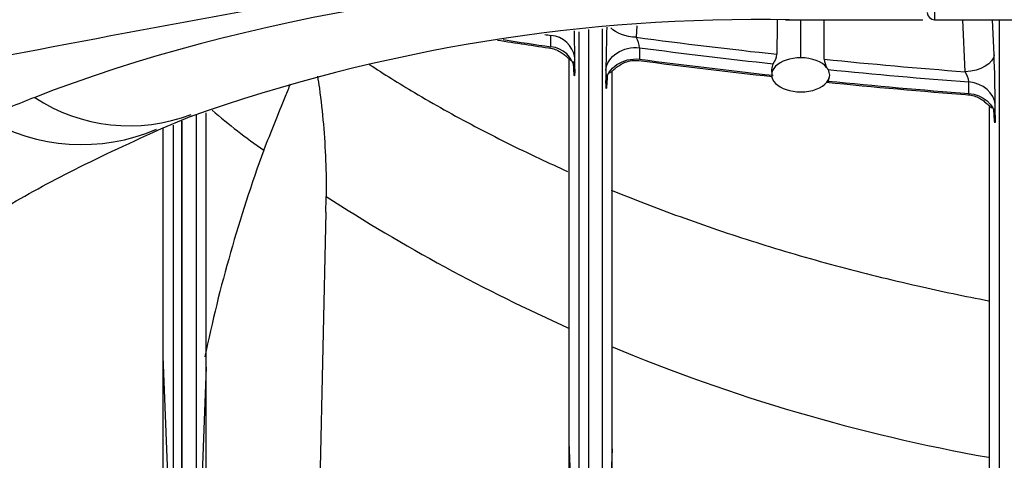
# Model space of a CAD drawing. Units: millimetres. Extents: x -26 to 420, y 0 to 522.
# Drawn here: x 114 to 117, y 26 to 28 of the extents above; entities that cross this region are included whole.
import ezdxf

# ---------------------------------------------------------------- set-up
doc = ezdxf.new("R2010")
doc.units = ezdxf.units.MM
for name, color, linetype in [('2006630-00-GALLE', 7, 'Continuous'), ('2006633-01-BLIND', 7, 'Continuous'), ('Drawing', 7, 'Continuous'), ('HUV-2006628', 7, 'Continuous')]:
    doc.layers.add(name, color=color, linetype=linetype)

# ---------------------------------------------------------------- blocks, each defined once
blk = doc.blocks.new('SE3')
at = {"layer": '2006630-00-GALLE', "color": 7, "linetype": 'Continuous'}
for p, q in [((116.021, 25.2793), (116.021, 27.5779)), ((116.1391, 27.5877), (116.1374, 27.5484)), ((116.7046, 27.4777), (116.7046, 27.6089)), ((117.2719, 27.4296), (117.2643, 27.6089)), ((117.3715, 27.4882), (117.3664, 27.6089)), ((117.3886, 27.6089), (117.3886, 25.1187)), ((115.8433, 27.5155), (115.8434, 27.555)), ((115.9392, 27.5677), (115.9392, 25.2796)), ((115.9725, 27.5726), (115.9725, 25.246)), ((115.9744, 25.2457), (115.9744, 27.5749)), ((116.149, 27.5124), (116.1491, 27.4728)), ((115.9253, 27.4386), (115.9254, 27.4781)), ((115.9046, 27.4721), (115.9046, 27.3528)), ((116.0329, 27.4353), (116.0331, 27.3957)), ((116.0546, 27.3312), (116.0546, 27.4301)), ((116.6043, 27.437), (116.6047, 27.4181)), ((117.2848, 27.3547), (117.2849, 27.3943)), ((115.9046, 27.3528), (115.9046, 26.153)), ((116.0546, 26.1293), (116.0546, 27.3312)), ((117.3546, 27.3097), (117.3546, 27.1912)), ((117.3753, 27.2769), (117.3754, 27.3165)), ((114.6206, 25.5512), (114.6206, 27.28)), ((114.6546, 26.4117), (114.6546, 27.2874)), ((114.5401, 27.2456), (114.5401, 25.5514)), ((114.5701, 27.2595), (114.5701, 25.5184)), ((114.5707, 25.5183), (114.5707, 27.2608)), ((114.5046, 27.2335), (114.5046, 26.4479)), ((117.3546, 27.1912), (117.3546, 25.9766)), ((114.5046, 26.4479), (114.5401, 25.5514)), ((114.5046, 26.4479), (114.5046, 25.4784)), ((114.6546, 26.4117), (114.6206, 25.5512)), ((114.6546, 25.3959), (114.6546, 26.4117)), ((115.9046, 26.153), (115.9392, 25.2796)), ((115.9046, 26.153), (115.9046, 25.0655)), ((116.0546, 26.1293), (116.021, 25.2793)), ((116.0546, 25.0432), (116.0546, 26.1293))]:
    blk.add_line(p, q, dxfattribs=at)
for centre, radius, start, end in [((120.737, 27.4127), 4.7041, 177.9269, 179.7245), ((176.0435, 27.257), 59.4213, 179.661271, 179.775435), ((57.276, 27.2316), 59.5106, 0.232188, 0.363251), ((115.8353, 27.4642), 0.0912, 8.7753, 84.9378), ((111.1823, 27.4546), 4.7432, 0.2846, 1.3984), ((116.0457, 27.4991), 0.1042, 7.347, 28.2594), ((118.8082, 47.6537), 20.36, 261.10191, 261.63722), ((115.8352, 27.4247), 0.0912, 8.7761, 84.9434), ((116.5531, 27.4976), 0.07, 324.4623, 353.6938), ((112.7396, 27.2954), 4.6359, 0.2609, 2.3843), ((118.8386, 47.8074), 20.5162, 262.46076, 263.75539), ((116.6406, 27.4371), 0.0364, 147.0654, 180.1004), ((116.8587, 27.4797), 0.0729, 185.4331, 209.6302), ((116.9166, 27.504), 0.1355, 206.4697, 209.576), ((116.7683, 27.4173), 0.0364, 327.0142, 32.9858), ((117.2043, 27.3846), 0.0812, 6.8703, 33.6566), ((118.8594, 47.9544), 20.6645, 264.25899, 265.63932), ((116.7904, 27.4026), 0.00983, 300.4021, 328.9699)]:
    blk.add_arc(centre, radius, start, end, dxfattribs=at)
for centre, major_axis, ratio, start_param, end_param in [((118.8796, 41.0663), (-16.9746, 0), 0.809017, 1.389666, 1.390958), ((118.8796, 41.081), (-16.9505, 0), 0.809017, 1.408303, 1.43725), ((118.8796, 41.0267), (-16.9746, 0), 0.809017, 1.381075, 1.39095), ((118.8796, 41.0663), (-16.9746, 0), 0.809017, 1.409226, 1.43669), ((116.7046, 27.4189), (0.1, 0), 0.587785, 1.570796, 4.712389), ((116.7046, 27.4189), (0.1, 0), 0.587785, 0.434506, 1.570796), ((118.8796, 41.0267), (-16.9746, 0), 0.809017, 1.409233, 1.43669), ((118.8796, 41.081), (-16.9505, 0), 0.809017, 1.446973, 1.475801), ((116.7046, 27.4189), (-0.1, 0), 0.587785, 2.707086, 3.141593), ((118.8796, 41.0663), (-16.9746, 0), 0.809017, 1.447901, 1.476708), ((116.7046, 27.4189), (0.1, 0), 0.587785, 4.712389, 5.848679), ((118.8796, 41.0267), (-16.9746, 0), 0.809017, 1.447901, 1.4767)]:
    blk.add_ellipse(centre, major_axis=major_axis, ratio=ratio, start_param=start_param, end_param=end_param, dxfattribs=at)
for points in [[(116.1374, 27.5484), (116.1014, 27.5493), (116.0676, 27.5628), (116.0498, 27.5807)], [(116.0329, 27.4353), (116.0349, 27.481), (116.0931, 27.5197), (116.149, 27.5124)], [(116.0331, 27.3957), (116.035, 27.4414), (116.0933, 27.4801), (116.1491, 27.4728)], [(117.3715, 27.4882), (117.3713, 27.459), (117.324, 27.4312), (117.2719, 27.4296)], [(117.3754, 27.3165), (117.3738, 27.3553), (117.3327, 27.3906), (117.2849, 27.3943)], [(117.2848, 27.3547), (117.3326, 27.351), (117.3736, 27.3158), (117.3753, 27.2769)]]:
    blk.add_open_spline(points, degree=3, dxfattribs=at)
for points, knots in [([(115.8377, 27.5117), (115.8452, 27.5102), (115.8573, 27.5077), (115.8747, 27.4991), (115.8885, 27.4894), (115.8995, 27.4798), (115.9076, 27.472), (115.9124, 27.4684), (115.9144, 27.4683), (115.9151, 27.4685)], [0, 0, 0, 0, 0.1416309, 0.2708262, 0.3901812, 0.5028639, 0.6136758, 0.7285361, 0.7973016, 0.7973016, 0.7973016, 0.7973016]), ([(115.9253, 27.4386), (115.9253, 27.4366), (115.9253, 27.4347), (115.9253, 27.4312), (115.9252, 27.4296), (115.9252, 27.4269), (115.9252, 27.4259), (115.9251, 27.4229), (115.925, 27.4212), (115.9249, 27.4189), (115.9249, 27.4181), (115.9248, 27.4168), (115.9247, 27.4163), (115.9246, 27.4156), (115.9245, 27.4153), (115.9244, 27.4151), (115.9243, 27.4152), (115.9242, 27.4153), (115.9241, 27.4155), (115.9241, 27.4157), (115.9239, 27.4163), (115.9239, 27.4167), (115.9237, 27.4176), (115.9237, 27.4181), (115.9235, 27.4193), (115.9235, 27.42), (115.9233, 27.4215), (115.9232, 27.4223), (115.9228, 27.4276), (115.9224, 27.4333), (115.9218, 27.4438), (115.9216, 27.4476), (115.9212, 27.4559), (115.921, 27.4603), (115.9208, 27.465)], [0, 0, 0, 0, 0.047226, 0.047226, 0.094453, 0.094453, 0.13036, 0.13036, 0.20304, 0.20304, 0.252236, 0.252236, 0.302149, 0.302149, 0.352831, 0.352831, 0.404302, 0.404302, 0.404302, 0.44384, 0.44384, 0.483824, 0.483824, 0.52424, 0.52424, 0.565066, 0.565066, 0.606288, 0.606288, 0.803144, 0.803144, 0.901572, 0.901572, 1, 1, 1, 1]), ([(116.0432, 27.4258), (116.0442, 27.4254), (116.0471, 27.4262), (116.0544, 27.4323), (116.0659, 27.4424), (116.0811, 27.4533), (116.0997, 27.4629), (116.1225, 27.4695), (116.1374, 27.469), (116.1465, 27.4685)], [0.1549363, 0.1549363, 0.1549363, 0.1549363, 0.247199, 0.3580646, 0.4699654, 0.5881511, 0.7152541, 0.8520836, 1, 1, 1, 1]), ([(116.0375, 27.4206), (116.0374, 27.4175), (116.0373, 27.4146), (116.037, 27.4091), (116.0369, 27.4064), (116.0367, 27.403), (116.0367, 27.4022), (116.0364, 27.3981), (116.0363, 27.395), (116.036, 27.3901), (116.0358, 27.3883), (116.0356, 27.3848), (116.0355, 27.3833), (116.0353, 27.3804), (116.0352, 27.3791), (116.0349, 27.3769), (116.0348, 27.3759), (116.0347, 27.3751), (116.0346, 27.3739), (116.0345, 27.3731), (116.0342, 27.3721), (116.0341, 27.3718), (116.0339, 27.3721), (116.0338, 27.3725), (116.0336, 27.3741), (116.0335, 27.3751), (116.0334, 27.3779), (116.0333, 27.3796), (116.0332, 27.3835), (116.0332, 27.3856), (116.0331, 27.3903), (116.0331, 27.3929), (116.0331, 27.3957)], [0, 0, 0, 0, 0.062099, 0.062099, 0.124197, 0.124197, 0.144192, 0.144192, 0.228252, 0.228252, 0.286962, 0.286962, 0.345363, 0.345363, 0.403416, 0.403416, 0.461092, 0.461092, 0.461092, 0.541878, 0.541878, 0.621856, 0.621856, 0.701051, 0.701051, 0.779552, 0.779552, 0.857075, 0.857075, 0.928537, 0.928537, 1, 1, 1, 1]), ([(117.2814, 27.3503), (117.2893, 27.3492), (117.3021, 27.3473), (117.3209, 27.339), (117.3359, 27.3292), (117.3479, 27.319), (117.3568, 27.3104), (117.3622, 27.306), (117.3645, 27.3056), (117.3653, 27.3059)], [0, 0, 0, 0, 0.1436537, 0.2752098, 0.396797, 0.5108508, 0.6216132, 0.7350302, 0.813509, 0.813509, 0.813509, 0.813509]), ([(117.3753, 27.2769), (117.3753, 27.2726), (117.3752, 27.2688), (117.3752, 27.2644), (117.3751, 27.2632), (117.3751, 27.2602), (117.375, 27.2586), (117.3749, 27.2564), (117.3748, 27.2557), (117.3747, 27.2544), (117.3746, 27.254), (117.3744, 27.253), (117.3743, 27.253), (117.3741, 27.2536), (117.374, 27.254), (117.3738, 27.2547), (117.3736, 27.2568), (117.3734, 27.2582), (117.3729, 27.2639), (117.3725, 27.2695), (117.3719, 27.2801), (117.3717, 27.284), (117.3713, 27.2924), (117.3711, 27.297), (117.3708, 27.3019)], [0, 0, 0, 0, 0.109126, 0.109126, 0.15197, 0.15197, 0.229, 0.229, 0.282312, 0.282312, 0.335625, 0.335625, 0.44369, 0.44369, 0.44369, 0.523903, 0.523903, 0.604925, 0.604925, 0.802462, 0.802462, 0.901231, 0.901231, 1, 1, 1, 1])]:
    blk.add_open_spline(points, degree=3, knots=knots, dxfattribs=at)
at = {"layer": '2006633-01-BLIND', "color": 7, "linetype": 'Continuous'}
for p, q in [((117.1662, 27.7729), (117.1662, 27.6089)), ((117.1662, 27.6089), (120.5931, 27.6089))]:
    blk.add_line(p, q, dxfattribs=at)
blk.add_arc((117.1671, 27.6347), 0.0259, 182.852, 268.1458, dxfattribs=at)
at = {"layer": 'HUV-2006628', "color": 7, "linetype": 'Continuous'}
for p, q in [((116.6518, 27.6089), (117.126, 27.6089)), ((114.4837, 27.2268), (114.6043, 27.2771)), ((115.0347, 25.4277), (115.0675, 26.946))]:
    blk.add_line(p, q, dxfattribs=at)
for centre, radius, start, end in [((128.6587, -49.0662), 78.1419, 99.812282, 102.214867), ((128.6635, -48.7939), 77.6814, 99.811298, 102.210601), ((116.5564, 21.7189), 5.8907, 88.93381, 109.44935), ((114.3892, 27.8375), 0.5942, 236.6584, 291.0059), ((114.2249, 27.837), 0.6582, 239.5, 293.0452), ((116.1957, 29.0718), 2.3374, 229.412, 234.9245), ((119.7032, 25.39), 5.1632, 159.9652, 168.1934), ((109.1915, 27.1496), 5.8786, 358.0138, 358.53598), ((118.4466, 32.2331), 6.2294, 237.15797, 245.91072), ((118.4466, 32.2331), 6.2294, 247.39188, 259.87931)]:
    blk.add_arc(centre, radius, start, end, dxfattribs=at)
for centre, major_axis, ratio, start_param, end_param in [((116.5927, 26.138), (-3.8007, -0.0309), 0.430072, 4.693331, 5.437287), ((116.4733, 25.9799), (-3.7707, 0), 0.469472, -0.877218, -0.816394)]:
    blk.add_ellipse(centre, major_axis=major_axis, ratio=ratio, start_param=start_param, end_param=end_param, dxfattribs=at)
for points, degree, knots in [([(110.3809, 26.9083), (110.4361, 27.0004), (110.5222, 27.0872), (110.6082, 27.1738), (110.7229, 27.2529), (110.7801, 27.2923), (110.8438, 27.3294), (110.9076, 27.3666), (110.9775, 27.4012), (111.0473, 27.4357), (111.1231, 27.4676), (111.1987, 27.4994), (111.2796, 27.5283), (111.4418, 27.5862), (111.6217, 27.6311), (111.6665, 27.6422), (111.7125, 27.6526), (111.724, 27.6552), (111.7354, 27.6577), (111.7429, 27.6593), (111.7584, 27.6627), (111.7813, 27.6676), (111.8042, 27.6726), (111.8958, 27.6923), (111.9876, 27.7118), (112.3546, 27.79), (112.7246, 27.865), (114.205, 28.1652), (115.7274, 28.4151)], 2, [0, 0, 0, 0.0625, 0.0625, 0.125, 0.125, 0.15625, 0.15625, 0.1875, 0.1875, 0.21875, 0.21875, 0.25, 0.25, 0.3125, 0.3125, 0.328125, 0.328125, 0.332031, 0.332031, 0.335938, 0.335938, 0.34375, 0.34375, 0.375, 0.375, 0.5, 0.5, 1, 1, 1]), ([(110.4181, 26.92), (110.4477, 26.9648), (110.4956, 27.0357), (110.5991, 27.1398), (110.7146, 27.2333), (110.8356, 27.3132), (110.9649, 27.3849), (111.0966, 27.448), (111.2558, 27.5129), (111.4773, 27.5886), (111.7624, 27.6593), (112.0883, 27.7265), (112.4047, 27.7934), (112.8484, 27.8842), (113.4212, 27.9979), (113.9514, 28.098), (114.307, 28.1632), (114.5045, 28.199), (114.7376, 28.2405), (115.0208, 28.2901), (115.3658, 28.3492), (115.592, 28.3867), (115.7364, 28.4105)], 3, [0, 0, 0, 0, 0.043023, 0.080767, 0.11321, 0.151924, 0.178706, 0.207074, 0.239904, 0.277246, 0.334743, 0.389945, 0.443311, 0.496528, 0.615605, 0.733202, 0.763, 0.793579, 0.831913, 0.879093, 0.935122, 1, 1, 1, 1]), ([(115.2166, 27.4549), (115.2674, 27.4218), (115.3853, 27.3485), (115.5799, 27.2396), (115.7587, 27.1506), (115.8678, 27.1008), (115.9005, 27.0862)], 3, [0.77685907, 0.77685907, 0.77685907, 0.77685907, 0.79405897, 0.81584798, 0.83791033, 0.84724259, 0.84724259, 0.84724259, 0.84724259]), ([(115.0377, 27.4143), (115.0402, 27.4004), (115.0424, 27.3865), (115.0504, 27.3312), (115.0548, 27.2898), (115.0653, 27.1657), (115.0685, 27.0827), (115.0682, 26.9994)], 3, [0.5832747, 0.5832747, 0.5832747, 0.5832747, 0.625, 0.625, 0.75, 0.75, 1, 1, 1, 1]), ([(114.8525, 27.1589), (114.8789, 27.2232), (114.9038, 27.2855), (114.9337, 27.3598), (114.9394, 27.3741), (114.9451, 27.3881)], 3, [0, 0, 0, 0, 0.25, 0.25, 0.3100015, 0.3100015, 0.3100015, 0.3100015]), ([(113.8909, 27.2698), (113.8671, 27.2593), (113.8199, 27.2382), (113.7592, 27.2104), (113.6134, 27.1419), (113.39, 27.0294), (113.0967, 26.8617), (112.8262, 26.6858), (112.5797, 26.5023), (112.3579, 26.3119), (112.1616, 26.1153), (111.9917, 25.9132), (111.8488, 25.7066), (111.7335, 25.4963), (111.6461, 25.2829), (111.5871, 25.0675), (111.5565, 24.8507), (111.5545, 24.6335), (111.5812, 24.4166), (111.6364, 24.2009), (111.7199, 23.9873), (111.8314, 23.7764), (111.9705, 23.5693), (112.1368, 23.3665), (112.3295, 23.169), (112.5479, 22.9777), (112.7912, 22.7932), (113.0582, 22.6163), (113.2999, 22.4757), (113.5043, 22.3677), (113.7157, 22.2627), (113.9929, 22.1374), (114.2673, 22.028), (114.4594, 21.9578), (114.561, 21.922), (114.6216, 21.9014), (114.6521, 21.8912)], 3, [0, 0, 0, 0, 0.007476, 0.014952, 0.019445, 0.054743, 0.090035, 0.125328, 0.16062, 0.195911, 0.231241, 0.266569, 0.301893, 0.337213, 0.372529, 0.407839, 0.443143, 0.47844, 0.51373, 0.549011, 0.584282, 0.619542, 0.65479, 0.690026, 0.725249, 0.76046, 0.795592, 0.830711, 0.865817, 0.883364, 0.90091, 0.93599, 0.97107, 0.982943, 0.991471, 1, 1, 1, 1]), ([(113.0638, 26.1013), (113.0634, 26.105), (113.0644, 26.113), (113.096, 26.1932), (113.1447, 26.2753), (113.1946, 26.3449), (113.2435, 26.4045), (113.2869, 26.4524), (113.3236, 26.4902), (113.3563, 26.5225), (113.396, 26.5597), (113.4469, 26.605), (113.5183, 26.6647), (113.6199, 26.7429), (113.7603, 26.841), (113.9466, 26.957), (114.1938, 27.0931), (114.3757, 27.1772), (114.492, 27.2304)], 3, [0.0035819, 0.0035819, 0.0035819, 0.0035819, 0.0928621, 0.1790705, 0.2561153, 0.3219125, 0.3774185, 0.4246367, 0.4490093, 0.4744066, 0.5035949, 0.5366379, 0.5791078, 0.6352088, 0.7051183, 0.7890494, 0.8872554, 1, 1, 1, 1]), ([(116.0508, 27.0219), (116.1284, 26.99), (116.2919, 26.9269), (116.5498, 26.8396), (116.8238, 26.7597), (117.0923, 26.6935), (117.2706, 26.6559), (117.3525, 26.6404)], 3, [0.8613169, 0.8613169, 0.8613169, 0.8613169, 0.882855, 0.9057374, 0.9288931, 0.9523221, 0.9718847, 0.9718847, 0.9718847, 0.9718847])]:
    blk.add_open_spline(points, degree=degree, knots=knots, dxfattribs=at)

msp = doc.modelspace()

# ---------------------------------------------------------------- block references
at = {"layer": 'Drawing'}
msp.add_blockref('SE3', (0, 0), dxfattribs=at)

doc.saveas('drawing.dxf')
